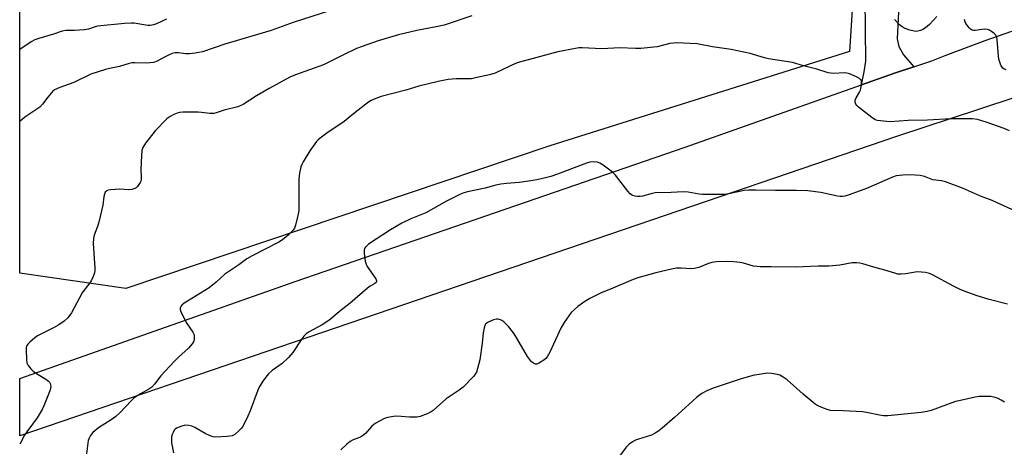
# Model space of a CAD drawing. Units: inches. Extents: x 1249769 to 1255769, y 569451 to 573452.
# Drawn here: x 1249770 to 1250112, y 573018 to 573167 of the extents above; entities that cross this region are included whole.
import ezdxf

# ---------------------------------------------------------------- set-up
doc = ezdxf.new("R2010")
doc.units = ezdxf.units.IN
doc.header["$MEASUREMENT"] = 0
for name, color, linetype in [('NTRL-Pasture Land', 2, 'Continuous'), ('TRANS-Driveway', 251, 'Continuous'), ('TRANS-Road', 130, 'Continuous'), ('Undefined', 1, 'Continuous')]:
    doc.layers.add(name, color=color, linetype=linetype)

msp = doc.modelspace()

# ---------------------------------------------------------------- linework, layer by layer
at = {"layer": 'NTRL-Pasture Land'}
msp.add_lwpolyline([(1249954.13, 573122.89), (1249806.6, 573073.26), (1249769.71, 573078.58), (1249769.73, 573451.68), (1250034.11, 573451.65), (1249991.56, 573442.09), (1249983.74, 573427.39), (1249984.66, 573412.54), (1249998.59, 573391.18), (1250008.85, 573385.76), (1250014.73, 573382.65), (1250044.19, 573367.07), (1250060.14, 573358.9), (1250074.23, 573341.61), (1250075.4, 573334.61), (1250070.74, 573287.19), (1250061.6, 573206.16), (1250058.35, 573155.71)], close=True, dxfattribs=at)
at = {"layer": 'TRANS-Driveway'}
msp.add_lwpolyline([(1250080.84, 573150.39), (1250074.04, 573148.11), (1250062.56, 573144.06), (1250063.54, 573148.64), (1250064.13, 573152.33), (1250063.64, 573195.96), (1250073.84, 573280.59), (1250085.12, 573278.25), (1250078.41, 573224.72), (1250079.38, 573222.19), (1250081.71, 573218.11), (1250087.35, 573212.86), (1250096.68, 573211.11), (1250090.75, 573175.84), (1250078.12, 573173.9), (1250076.76, 573172.15), (1250075.4, 573169.43), (1250075.01, 573160.1), (1250075.59, 573157.38), (1250077.15, 573154.47)], close=True, dxfattribs=at)
at = {"layer": 'TRANS-Road'}
msp.add_lwpolyline([(1250181.26, 573161.23), (1250103.3, 573135.52), (1250075.05, 573126.22), (1249769.7, 573022.13), (1249769.7, 573042.03), (1249865.54, 573075.69), (1250001.26, 573122.44), (1250062.56, 573144.06), (1250074.04, 573148.11), (1250080.84, 573150.39), (1250087.09, 573152.48), (1250091.69, 573154.27), (1250096.31, 573156.03), (1250100.93, 573157.76), (1250105.58, 573159.45), (1250110.23, 573161.1), (1250114.89, 573162.72)], dxfattribs=at)
at = {"layer": 'Undefined'}
for points, elevation in [([(1249877.78, 573169.97), (1249864.79, 573165.79), (1249857.15, 573162.93), (1249841.11, 573158.28), (1249833.25, 573155.59), (1249830.71, 573155.09), (1249828.71, 573154.84), (1249827.55, 573154.89), (1249824.95, 573155.25), (1249823.76, 573155.24), (1249822.8, 573154.96), (1249821.73, 573154.51), (1249819.89, 573153.62), (1249817.56, 573152.3), (1249816.23, 573151.84), (1249815.13, 573151.7), (1249813.74, 573151.65), (1249809.73, 573151.79), (1249808.88, 573151.75), (1249807.74, 573151.49), (1249804.39, 573150.44), (1249800.93, 573149.78), (1249799.51, 573149.43), (1249794.45, 573147.83), (1249788.59, 573144.94), (1249783.69, 573143.22), (1249781.84, 573142.36), (1249781.18, 573141.84), (1249780.6, 573141.21), (1249779.51, 573139.85), (1249777.69, 573137.35), (1249776.74, 573136.33), (1249771.51, 573132.9), (1249769.71, 573131.34)], 576), ([(1249820.75, 573166.86), (1249817.28, 573165.31), (1249816.21, 573164.92), (1249815.13, 573164.72), (1249814.31, 573164.72), (1249812.92, 573164.89), (1249809.54, 573165.52), (1249808.45, 573165.55), (1249806.15, 573165.43), (1249796.81, 573164.49), (1249795.99, 573164.27), (1249793.65, 573163.41), (1249792.29, 573163.15), (1249788.73, 573162.94), (1249785.71, 573162.94), (1249784.47, 573162.75), (1249781.41, 573161.71), (1249776.32, 573160.24), (1249774.97, 573159.74), (1249773.73, 573159.04), (1249769.71, 573156.38)], 578), ([(1250114.09, 573128.15), (1250112.17, 573128.96), (1250105.97, 573131.13), (1250102.9, 573132.02), (1250101.2, 573132.29), (1250093.83, 573132.28), (1250085.59, 573131.85), (1250078.84, 573131.71), (1250072.54, 573131.26), (1250070.19, 573131.41), (1250068.16, 573131.69), (1250067.36, 573131.97), (1250066.16, 573132.75), (1250061.53, 573136.31), (1250060.92, 573136.89), (1250060.61, 573137.32), (1250060.4, 573138.02), (1250060.43, 573138.76), (1250060.71, 573139.52), (1250061.85, 573141.49), (1250062.21, 573142.26), (1250062.56, 573143.94), (1250062.57, 573145.3), (1250062.42, 573145.75), (1250061.87, 573146.28), (1250060.85, 573146.83), (1250058.37, 573147.92), (1250057.53, 573148.2), (1250056.67, 573148.31), (1250052.84, 573148.06), (1250051.03, 573148.24), (1250047.02, 573149.59), (1250042.42, 573150.73), (1250038.62, 573151.89), (1250030.25, 573153.09), (1250028.87, 573153.45), (1250023.9, 573154.99), (1250017.2, 573156.37), (1250010.72, 573157.33), (1250005.41, 573158.36), (1249998.24, 573158.66), (1249997.15, 573158.62), (1249995.87, 573158.44), (1249991.49, 573157.34), (1249985.76, 573156.68), (1249983.9, 573156.68), (1249978.49, 573156.93), (1249972.2, 573156.59), (1249965.42, 573156.93), (1249964.25, 573156.91), (1249963.06, 573156.76), (1249956.89, 573155.56), (1249943.56, 573151.91), (1249942.23, 573151.45), (1249940.45, 573150.71), (1249935.12, 573148.17), (1249933.17, 573147.57), (1249928.33, 573146.47), (1249926.9, 573146.22), (1249921.58, 573146.15), (1249918.74, 573145.91), (1249915.35, 573145.25), (1249908.61, 573143.58), (1249904.01, 573142.23), (1249895.52, 573139.99), (1249893.57, 573139.33), (1249892.01, 573138.63), (1249891.04, 573138.06), (1249890.09, 573137.37), (1249885.81, 573134.02), (1249882.64, 573131.38), (1249876.6, 573127.29), (1249874.24, 573125.58), (1249873.59, 573125.01), (1249873.01, 573124.37), (1249870.59, 573121.1), (1249868.32, 573117.34), (1249867.81, 573116.36), (1249867.51, 573115.59), (1249867.05, 573113.36), (1249866.8, 573111.36), (1249866.85, 573102.16), (1249866.78, 573100.39), (1249866.48, 573098.68), (1249865.68, 573095.3), (1249865.28, 573094.24), (1249864.84, 573093.59), (1249863.11, 573091.81), (1249861.13, 573090.17), (1249859.88, 573089.44), (1249850.54, 573084.62), (1249848.76, 573083.63), (1249845.94, 573081.57), (1249841.06, 573078.25), (1249838.09, 573075.52), (1249835.64, 573073.56), (1249828.06, 573068.94), (1249826.9, 573068.15), (1249826.07, 573067.47), (1249825.74, 573067.1), (1249825.5, 573066.55), (1249825.53, 573066.05), (1249825.78, 573065.26), (1249827.61, 573061.5), (1249829.89, 573058.18), (1249830.37, 573057.19), (1249830.46, 573056.37), (1249830.38, 573055.52), (1249830.15, 573054.71), (1249829.73, 573054.02), (1249828.44, 573052.56), (1249825, 573049.49), (1249823.56, 573048.06), (1249818.83, 573042.92), (1249816.63, 573040.02), (1249815.71, 573039.05), (1249814.64, 573038.26), (1249811.72, 573036.65), (1249809.55, 573035.25), (1249808.46, 573034.26), (1249804.61, 573030.17), (1249803.15, 573028.76), (1249801.5, 573027.62), (1249797.11, 573024.9), (1249795.18, 573023.28), (1249794.29, 573022.25), (1249793.82, 573021.31), (1249793.58, 573020.5), (1249792.95, 573015.89)], 572), ([(1250117.67, 573099.44), (1250108.01, 573103.84), (1250103.98, 573105.45), (1250097.73, 573108.15), (1250091.78, 573110.39), (1250090.41, 573110.75), (1250087.4, 573111.09), (1250084.46, 573112.19), (1250082.95, 573112.55), (1250081.24, 573112.69), (1250078.1, 573112.81), (1250075.81, 573112.63), (1250074.69, 573112.41), (1250073.33, 573111.95), (1250064.35, 573108.07), (1250062.16, 573107.19), (1250057.96, 573105.74), (1250056.83, 573105.43), (1250055.97, 573105.3), (1250055.13, 573105.31), (1250054.28, 573105.43), (1250048.42, 573106.68), (1250043.92, 573107.22), (1250039.91, 573107.42), (1250032.63, 573107.31), (1250025.78, 573107.53), (1250023.22, 573107.49), (1250021.81, 573107.36), (1250016.38, 573106.17), (1250014.92, 573105.97), (1250007.27, 573105.93), (1250006.1, 573106.08), (1250002.33, 573106.81), (1250000.5, 573106.92), (1249996.32, 573106.64), (1249990.84, 573106.53), (1249989.71, 573106.33), (1249986.37, 573105.44), (1249985.53, 573105.31), (1249984.66, 573105.3), (1249983.8, 573105.39), (1249983, 573105.58), (1249982.52, 573105.84), (1249982.1, 573106.21), (1249981.34, 573107.09), (1249976.97, 573112.68), (1249976.18, 573113.55), (1249975.52, 573114.11), (1249972.71, 573116.15), (1249971.5, 573116.91), (1249970.73, 573117.19), (1249969.39, 573117.29), (1249968.03, 573117.19), (1249966.91, 573116.9), (1249956.83, 573113.03), (1249954.49, 573112.23), (1249952.62, 573111.75), (1249949.57, 573111.04), (1249947.55, 573110.7), (1249943.42, 573110.16), (1249939.08, 573109.84), (1249937.08, 573109.55), (1249935.38, 573109.19), (1249931.69, 573108.16), (1249925.5, 573106.87), (1249923.91, 573106.41), (1249922.36, 573105.75), (1249918.21, 573103.71), (1249910.97, 573099.62), (1249905.79, 573097.49), (1249902.63, 573095.98), (1249898.66, 573093.66), (1249891.07, 573088.71), (1249890.01, 573087.71), (1249889.69, 573087.26), (1249889.52, 573086.77), (1249889.54, 573085.41), (1249889.95, 573082.85), (1249890.25, 573081.76), (1249890.64, 573081), (1249893.6, 573076.64), (1249893.87, 573075.96), (1249893.87, 573075.75), (1249893.74, 573075.44), (1249893.28, 573075.01), (1249891.64, 573074.14), (1249890.7, 573073.47), (1249884.63, 573068.22), (1249881.58, 573065.81), (1249877.3, 573062.21), (1249874.9, 573060.64), (1249870.46, 573058.21), (1249869.41, 573057.5), (1249868.56, 573056.69), (1249867.81, 573055.8), (1249864.73, 573051.11), (1249863.19, 573049.3), (1249861.07, 573047.21), (1249857.59, 573044.76), (1249856.31, 573043.62), (1249854.5, 573041.43), (1249853.13, 573039.27), (1249852.53, 573037.95), (1249849.88, 573030.8), (1249849.1, 573028.92), (1249847.3, 573025.38), (1249846.81, 573024.7), (1249846.03, 573023.89), (1249844.53, 573022.61), (1249843.57, 573022.1), (1249841.9, 573021.85), (1249837.88, 573021.61), (1249837.04, 573021.69), (1249836, 573022.06), (1249834.22, 573022.96), (1249830.62, 573024.99), (1249829.6, 573025.44), (1249828.58, 573025.7), (1249827.29, 573025.75), (1249826.16, 573025.48), (1249824.27, 573024.71), (1249823.81, 573024.41), (1249823.45, 573024.03), (1249823.07, 573023.31), (1249822.79, 573022.51), (1249822.57, 573021.69), (1249822.47, 573020.84), (1249822.53, 573019.7), (1249822.7, 573018.54), (1249823.18, 573016.21)], 570), ([(1250113.34, 573067.89), (1250106.98, 573069.53), (1250102.84, 573070.78), (1250098.62, 573072.3), (1250096.73, 573073.08), (1250094.64, 573074.09), (1250087.24, 573078.04), (1250086.2, 573078.47), (1250084.86, 573078.86), (1250083.4, 573079.03), (1250081.93, 573079.04), (1250078.04, 573078.39), (1250076.37, 573078.28), (1250075.27, 573078.32), (1250074.13, 573078.59), (1250070.75, 573079.69), (1250066.82, 573080.73), (1250063.08, 573081.89), (1250061.98, 573082.12), (1250060.82, 573082.24), (1250059.36, 573082.23), (1250055.01, 573081.44), (1250051.27, 573081.1), (1250047.53, 573081.11), (1250039.65, 573080.77), (1250031.13, 573080.89), (1250027.29, 573080.84), (1250026.11, 573080.91), (1250024.96, 573081.12), (1250021.53, 573082.1), (1250020.38, 573082.35), (1250018.06, 573082.58), (1250016.01, 573082.64), (1250012.18, 573082.56), (1250010.45, 573082.32), (1250009.32, 573081.97), (1250006.01, 573080.64), (1250004.38, 573080.21), (1250003.26, 573080.12), (1249999.81, 573080.37), (1249998.22, 573080.35), (1249996.47, 573080.04), (1249990.97, 573078.79), (1249984.77, 573076.97), (1249983.1, 573076.41), (1249975.28, 573073.04), (1249971.97, 573071.8), (1249968.07, 573069.81), (1249966.31, 573068.76), (1249963.9, 573067.02), (1249962.57, 573065.92), (1249961.61, 573064.91), (1249959.17, 573061.5), (1249958.05, 573059.73), (1249954.15, 573051.19), (1249953.23, 573049.53), (1249952.71, 573048.92), (1249952.04, 573048.4), (1249950.58, 573047.49), (1249949.61, 573047.06), (1249949.14, 573047.02), (1249948.46, 573047.31), (1249947.81, 573047.84), (1249947.02, 573048.71), (1249946.38, 573049.66), (1249942.66, 573056.05), (1249941.47, 573057.94), (1249939.76, 573060.11), (1249938.12, 573061.68), (1249937.45, 573062.18), (1249936.97, 573062.43), (1249936.18, 573062.66), (1249935.64, 573062.7), (1249934.53, 573062.42), (1249932.65, 573061.56), (1249932.18, 573061.26), (1249931.79, 573060.89), (1249931.52, 573060.44), (1249931.27, 573059.65), (1249930.97, 573057.95), (1249930.65, 573054.27), (1249929.75, 573048.53), (1249929.35, 573046.81), (1249928.58, 573044.27), (1249928.22, 573043.48), (1249927.71, 573042.79), (1249924.03, 573039.04), (1249922.65, 573037.94), (1249918.13, 573035), (1249913.57, 573030.85), (1249912.83, 573030.39), (1249911.48, 573029.79), (1249909, 573028.83), (1249907.88, 573028.57), (1249905.37, 573028.58), (1249900.9, 573028.88), (1249899.76, 573028.8), (1249898.34, 573028.57), (1249897.22, 573028.31), (1249896.41, 573028.01), (1249894.86, 573027.23), (1249893.35, 573026.36), (1249892.26, 573025.46), (1249889.98, 573022.94), (1249888.97, 573022.04), (1249888.24, 573021.61), (1249885.74, 573020.66), (1249884.71, 573020.12), (1249883.57, 573019.23), (1249881.42, 573017.28)], 568), ([(1250112.3, 573033.8), (1250111.12, 573034.52), (1250110.13, 573035.02), (1250109.05, 573035.4), (1250107.62, 573035.72), (1250106.47, 573035.8), (1250103.57, 573035.72), (1250102.13, 573035.55), (1250096.98, 573034.43), (1250095.28, 573033.99), (1250086.87, 573030.95), (1250085.45, 573030.52), (1250083.39, 573030.2), (1250074.08, 573029.22), (1250071.72, 573029.08), (1250070.25, 573029.09), (1250068.83, 573029.3), (1250064.33, 573030.25), (1250062.9, 573030.46), (1250056.2, 573030.83), (1250051.81, 573030.93), (1250050.69, 573031.2), (1250048.78, 573031.93), (1250047.45, 573032.51), (1250046.47, 573033.11), (1250042.28, 573036.61), (1250036.75, 573041.5), (1250035.35, 573042.5), (1250034.12, 573043.14), (1250033.3, 573043.39), (1250031.27, 573043.74), (1250029.8, 573043.85), (1250028.33, 573043.7), (1250024.8, 573043.07), (1250020.37, 573041.8), (1250010.97, 573038.65), (1250008.81, 573037.77), (1250007.05, 573036.82), (1250006.1, 573036.17), (1250005.18, 573035.42), (1249997.47, 573028.45), (1249993.23, 573024.72), (1249992.08, 573023.79), (1249990.8, 573023.01), (1249989.46, 573022.35), (1249985.04, 573020.97), (1249983.96, 573020.56), (1249982.92, 573020), (1249981.69, 573019.16), (1249980.65, 573018.14), (1249976.95, 573013.23)], 566)]:
    msp.add_lwpolyline(points, dxfattribs=dict(at, elevation=elevation))
for points in [[(1249926.97, 573168.12, 574), (1249917.4, 573164.87, 574), (1249914.65, 573164.21, 574), (1249907.91, 573162.97, 574), (1249901.54, 573161.43, 574), (1249894.47, 573159.35, 574), (1249888.82, 573157.44, 574), (1249886.92, 573156.66, 574), (1249882.16, 573154.45, 574), (1249875.39, 573151.09, 574), (1249865.61, 573147.51, 574), (1249863.68, 573146.73, 574), (1249856.51, 573142.8, 574), (1249852.13, 573140.24, 574), (1249847.45, 573137.3, 574), (1249846.42, 573136.78, 574), (1249845.6, 573136.49, 574), (1249840.85, 573135.26, 574), (1249838.07, 573134.31, 574), (1249837.25, 573134.12, 574), (1249835.91, 573134.1, 574), (1249833.01, 573134.53, 574), (1249831.84, 573134.62, 574), (1249826.51, 573134.55, 574), (1249825.34, 573134.43, 574), (1249824.48, 573134.22, 574), (1249823.38, 573133.78, 574), (1249822.05, 573133.11, 574), (1249821.31, 573132.63, 574), (1249820.88, 573132.26, 574), (1249816.86, 573128.05, 574), (1249813.51, 573123.83, 574), (1249812.53, 573122.36, 574), (1249812.23, 573121.28, 574), (1249812.09, 573119.56, 574), (1249811.89, 573114.61, 574), (1249812.02, 573112, 574), (1249811.99, 573111.16, 574), (1249811.86, 573110.63, 574), (1249811.62, 573110.12, 574), (1249810.64, 573108.72, 574), (1249810.25, 573108.33, 574), (1249809.79, 573108.04, 574), (1249808.69, 573107.72, 574), (1249807.53, 573107.6, 574), (1249804.58, 573107.79, 574), (1249801.28, 573107.57, 574), (1249800.44, 573107.43, 574), (1249799.96, 573107.25, 574), (1249799.47, 573106.75, 574), (1249799.2, 573106.05, 574), (1249799, 573105.26, 574), (1249798.57, 573102.26, 574), (1249797.27, 573096.31, 574), (1249796.82, 573094.9, 574), (1249795.64, 573091.83, 574), (1249795.33, 573090.69, 574), (1249795.31, 573088.94, 574), (1249795.9, 573080.46, 574), (1249795.9, 573079.6, 574), (1249795.78, 573078.78, 574), (1249795.3, 573077.47, 574), (1249794.51, 573075.96, 574), (1249793.75, 573074.76, 574), (1249792.02, 573072.65, 574), (1249791.4, 573071.75, 574), (1249787.74, 573064.81, 574), (1249786.43, 573063.05, 574), (1249785.17, 573061.92, 574), (1249783.26, 573060.62, 574), (1249781.47, 573059.58, 574), (1249775.93, 573056.88, 574), (1249774.98, 573056.18, 574), (1249773.19, 573054.61, 574), (1249772.57, 573054, 574), (1249772.12, 573053.31, 574), (1249771.98, 573052.79, 574), (1249771.92, 573051.94, 574), (1249772.05, 573048.67, 574), (1249772.22, 573047.52, 574), (1249772.68, 573046.51, 574), (1249773.54, 573045.37, 574), (1249774.35, 573044.57, 574), (1249775.54, 573043.74, 574), (1249778.77, 573041.75, 574), (1249779.69, 573041.08, 574), (1249780.06, 573040.69, 574), (1249780.3, 573040.29, 574), (1249780.51, 573039.4, 574), (1249780.39, 573038.58, 574), (1249780.13, 573037.76, 574), (1249778.15, 573032.53, 574), (1249777.56, 573031.2, 574), (1249775.79, 573028.3, 574), (1249772.16, 573023.46, 574), (1249771.36, 573022.28, 574), (1249769.7, 573019.23, 574)], [(1250088.75, 573167.89, 574), (1250086.2, 573165.08, 574), (1250084.9, 573163.92, 574), (1250083.93, 573163.3, 574), (1250083.15, 573162.94, 574), (1250081.75, 573162.68, 574), (1250080.88, 573162.72, 574), (1250079.44, 573163.1, 574), (1250077.74, 573163.7, 574), (1250076.7, 573164.25, 574), (1250075.81, 573164.97, 574), (1250074.07, 573166.8, 574)], [(1250112.94, 573149.29, 574), (1250112.15, 573149.63, 574), (1250111.79, 573149.87, 574), (1250111.5, 573150.18, 574), (1250111.1, 573150.88, 574), (1250110.37, 573153.03, 574), (1250110.22, 573154.07, 574), (1250109.8, 573159.79, 574), (1250109.64, 573160.62, 574), (1250109.3, 573161.34, 574), (1250108.73, 573161.93, 574), (1250107.83, 573162.62, 574), (1250107.11, 573163.07, 574), (1250106.36, 573163.37, 574), (1250105.26, 573163.39, 574), (1250102.13, 573162.92, 574), (1250101.58, 573162.93, 574), (1250101.11, 573163.05, 574), (1250100.53, 573163.41, 574), (1250099.98, 573163.93, 574), (1250099.3, 573164.77, 574), (1250098.88, 573165.44, 574), (1250098.66, 573165.94, 574), (1250098.46, 573166.74, 574)]]:
    msp.add_polyline3d(points, dxfattribs=at)

doc.saveas('drawing.dxf')
